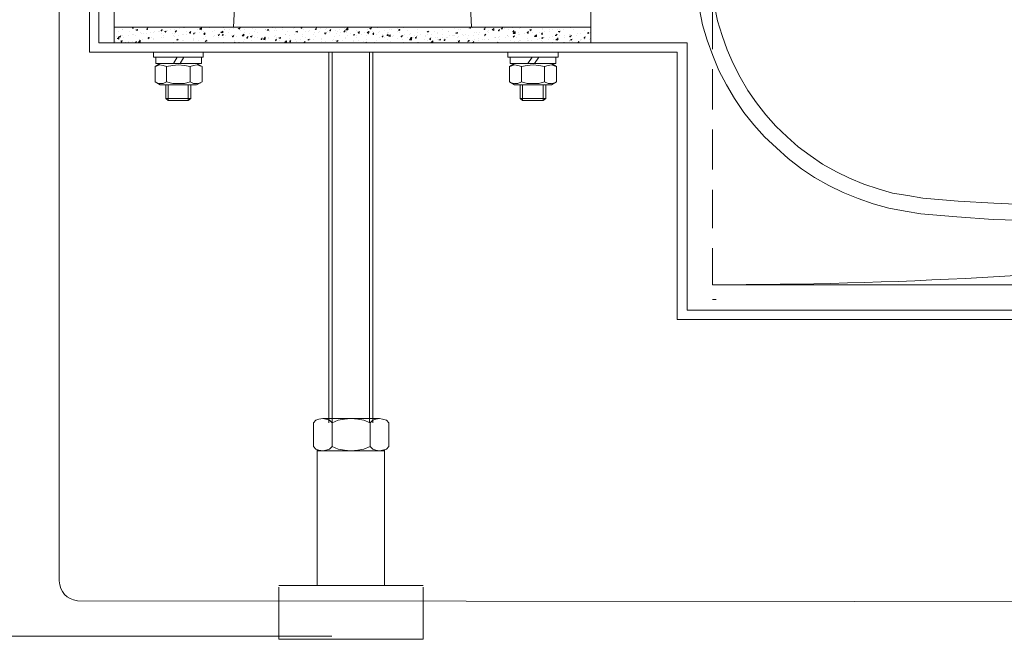
# Model space of a CAD drawing. Units: inches. Extents: x -436 to 3248, y -2242 to 411.
# Drawn here: x 32 to 345, y -1757 to -1559 of the extents above; entities that cross this region are included whole.
import ezdxf

# ---------------------------------------------------------------- set-up
doc = ezdxf.new("R2010")
doc.units = ezdxf.units.IN
doc.header["$MEASUREMENT"] = 0
doc.layers.add('图层 1', color=7, linetype='Continuous')

msp = doc.modelspace()

# ---------------------------------------------------------------- linework, layer by layer
at = {"layer": '图层 1', "color": 7, "lineweight": 9}
for points in [[(53.96, -1319.5), (53.96, -1569.48)], [(56.96, -1322.5), (56.96, -1566.48)], [(99.79, -1561.49), (100.56, -1546.96)], [(175.66, -1561.49), (175.06, -1548.54)], [(61.75, -1561.49), (61.75, -1551.54)], [(213.7, -1561.49), (213.7, -1551.54)], [(248.37, -1555.72), (249.35, -1560.71), (250.76, -1565.67), (252.55, -1570.46), (254.54, -1575.28), (256.93, -1579.83), (259.53, -1584.24), (262.5, -1588.63), (265.7, -1592.61), (269.07, -1596.39), (272.85, -1599.96), (276.66, -1603.37), (280.84, -1606.57), (285.02, -1609.36), (289.61, -1611.93), (294.16, -1614.12), (298.95, -1616.11), (303.74, -1617.73), (308.7, -1619.11), (313.89, -1620.12), (318.88, -1620.9)], [(252.52, -1555.67), (252.52, -1568.47)], [(253.15, -1554.71), (254.13, -1559.5), (255.55, -1564.09), (257.13, -1568.67), (259.12, -1573.06), (261.31, -1577.44), (263.71, -1581.62), (266.48, -1585.63), (269.48, -1589.41), (272.68, -1593.01), (276.25, -1596.39), (279.83, -1599.56), (283.61, -1602.36), (287.59, -1605.15), (291.97, -1607.55), (296.15, -1609.54), (300.74, -1611.53), (305.32, -1612.94), (309.91, -1614.32), (314.7, -1615.13), (319.48, -1615.91)], [(137.82, -1561.49), (61.75, -1561.49)], [(61.75, -1561.49), (61.75, -1566.48)], [(61.95, -1562.3), (61.95, -1562.3)], [(64.31, -1562.1), (64.31, -1562.1)], [(64.52, -1562.3), (64.52, -1562.3)], [(67.51, -1561.69), (67.92, -1561.69)], [(67.72, -1561.69), (67.92, -1561.49)], [(67.72, -1561.89), (67.72, -1561.49)], [(67.92, -1561.89), (67.92, -1561.89)], [(68.32, -1561.49), (68.32, -1561.49)], [(68.7, -1562.3), (69.1, -1562.5)], [(68.9, -1562.5), (69.3, -1562.3)], [(69.1, -1562.5), (69.1, -1562.1)], [(72.1, -1562.1), (72.5, -1562.1)], [(72.3, -1562.1), (72.5, -1561.69)], [(72.3, -1562.3), (72.3, -1561.89)], [(75.88, -1562.7), (75.88, -1562.7)], [(76.28, -1562.7), (76.28, -1562.7)], [(76.69, -1562.5), (77.06, -1562.5)], [(76.86, -1562.5), (77.06, -1562.1)], [(76.86, -1562.7), (76.86, -1562.3)], [(77.46, -1562.5), (77.46, -1562.5)], [(78.07, -1562.9), (78.47, -1562.7)], [(78.07, -1563.11), (78.27, -1562.7)], [(78.68, -1562.5), (78.68, -1562.5)], [(79.66, -1562.1), (79.66, -1562.1)], [(80.87, -1562.1), (80.87, -1562.1)], [(81.44, -1563.11), (81.24, -1562.7)], [(81.44, -1562.9), (81.65, -1562.5)], [(82.66, -1561.89), (82.66, -1561.89)], [(83.23, -1561.49), (83.23, -1561.49)], [(84.04, -1561.69), (84.04, -1561.69)], [(84.24, -1561.69), (84.24, -1561.69)], [(88.42, -1562.3), (88.42, -1562.3)], [(89.03, -1562.1), (89.63, -1561.69)], [(89.03, -1562.1), (89.63, -1562.3)], [(89.63, -1562.1), (89.63, -1561.49)], [(92.2, -1561.69), (92.2, -1561.69)], [(92.6, -1561.49), (92.6, -1561.49)], [(92.6, -1561.49), (92.6, -1561.49)], [(93.21, -1561.49), (93.21, -1561.49)], [(93.82, -1562.5), (93.82, -1562.5)], [(95.81, -1563.31), (96.38, -1562.7)], [(96.38, -1563.31), (96.38, -1562.7)], [(96.58, -1561.69), (96.58, -1561.69)], [(96.99, -1562.1), (96.99, -1562.1)], [(96.99, -1562.3), (96.99, -1562.3)], [(98.57, -1562.1), (98.57, -1562.1)], [(99.99, -1561.89), (99.99, -1561.89)], [(100.19, -1561.49), (100.19, -1561.49)], [(100.97, -1561.89), (100.97, -1561.89)], [(101.37, -1561.89), (101.78, -1562.1)], [(101.57, -1561.89), (101.98, -1561.69)], [(101.78, -1562.1), (101.98, -1561.69)], [(101.98, -1562.5), (101.98, -1562.5)], [(103.36, -1562.1), (103.36, -1562.1)], [(105.76, -1561.89), (105.76, -1561.89)], [(106.74, -1562.1), (106.74, -1562.1)], [(109.94, -1562.3), (109.94, -1562.3)], [(110.14, -1562.3), (110.14, -1562.3)], [(110.54, -1562.3), (110.92, -1562.5)], [(110.74, -1562.5), (111.12, -1562.3)], [(110.92, -1562.5), (110.92, -1562.1)], [(111.32, -1562.7), (111.32, -1562.7)], [(112.13, -1561.69), (112.13, -1561.69)], [(112.94, -1562.5), (112.94, -1562.5)], [(113.11, -1561.89), (113.11, -1561.89)], [(113.51, -1562.5), (113.51, -1562.5)], [(115.3, -1562.3), (115.3, -1562.3)], [(115.5, -1561.69), (115.5, -1561.69)], [(116.51, -1561.49), (116.51, -1561.49)], [(116.92, -1562.7), (116.92, -1562.7)], [(118.91, -1561.89), (118.91, -1561.89)], [(119.31, -1561.69), (119.31, -1561.69)], [(119.89, -1562.9), (120.29, -1562.7)], [(120.09, -1563.11), (120.09, -1562.7)], [(120.29, -1562.7), (120.29, -1562.7)], [(121.3, -1561.69), (121.67, -1561.69)], [(121.47, -1561.69), (121.67, -1561.49)], [(121.47, -1561.89), (121.47, -1561.49)], [(122.28, -1562.1), (122.28, -1562.1)], [(122.89, -1562.7), (122.89, -1562.7)], [(124.07, -1562.5), (124.07, -1562.5)], [(125.68, -1562.1), (125.68, -1562.1)], [(125.89, -1562.1), (126.26, -1562.1)], [(126.06, -1562.1), (126.26, -1561.69)], [(126.06, -1562.3), (126.06, -1561.89)], [(126.06, -1562.3), (126.06, -1562.3)], [(127.67, -1561.89), (127.67, -1561.89)], [(129.06, -1562.3), (129.06, -1562.3)], [(129.46, -1561.89), (129.46, -1561.89)], [(129.66, -1562.7), (129.66, -1562.7)], [(130.44, -1562.5), (130.85, -1562.5)], [(130.64, -1562.5), (130.85, -1562.1)], [(130.64, -1562.7), (130.64, -1562.3)], [(132.43, -1562.5), (132.43, -1562.5)], [(132.84, -1562.7), (132.84, -1562.7)], [(133.64, -1562.1), (133.64, -1562.1)], [(134.42, -1561.49), (134.42, -1561.49)], [(134.42, -1561.49), (134.42, -1561.49)], [(135.23, -1563.11), (135.03, -1562.7)], [(135.23, -1561.89), (135.23, -1561.89)], [(135.23, -1562.9), (135.43, -1562.5)], [(135.63, -1562.3), (136.24, -1561.69)], [(135.63, -1562.3), (136.24, -1562.3)], [(135.84, -1562.7), (135.84, -1562.7)], [(136.24, -1562.3), (136.24, -1561.69)], [(136.61, -1562.1), (136.61, -1562.1)], [(137.62, -1561.49), (137.62, -1561.49)], [(137.82, -1561.49), (213.7, -1561.49)], [(139.01, -1562.5), (139.01, -1562.5)], [(139.21, -1562.7), (139.21, -1562.7)], [(142.41, -1562.1), (142.41, -1562.1)], [(142.99, -1563.31), (142.99, -1562.7)], [(143.19, -1561.89), (143.59, -1562.1)], [(143.39, -1561.89), (143.79, -1561.69)], [(143.59, -1562.1), (143.79, -1561.69)], [(145.58, -1561.69), (145.58, -1561.69)], [(147.98, -1562.5), (147.98, -1562.5)], [(149.56, -1562.3), (149.56, -1562.3)], [(150.17, -1562.3), (150.17, -1562.3)], [(151.96, -1561.89), (151.96, -1561.89)], [(152.36, -1562.3), (152.76, -1562.5)], [(152.56, -1562.5), (152.97, -1562.3)], [(152.76, -1562.5), (152.76, -1562.1)], [(153.95, -1561.69), (153.95, -1561.69)], [(155.16, -1562.5), (155.16, -1562.5)], [(158.53, -1562.1), (158.53, -1562.1)], [(161.73, -1561.49), (161.73, -1561.49)], [(161.73, -1562.9), (162.11, -1562.7)], [(161.91, -1563.11), (161.91, -1562.7)], [(163.92, -1562.7), (163.92, -1562.7)], [(166.32, -1562.3), (166.32, -1562.3)], [(170.3, -1561.89), (170.3, -1561.89)], [(171.48, -1562.3), (171.48, -1562.3)], [(171.88, -1561.49), (171.88, -1561.49)], [(172.09, -1562.3), (172.09, -1562.3)], [(174.68, -1561.89), (174.68, -1561.89)], [(175.06, -1561.69), (175.46, -1561.69)], [(175.26, -1561.69), (175.46, -1561.49)], [(175.26, -1561.89), (175.26, -1561.49)], [(175.86, -1561.69), (175.86, -1561.69)], [(176.27, -1561.49), (176.27, -1561.49)], [(176.27, -1561.49), (176.27, -1561.49)], [(178.06, -1561.49), (178.06, -1561.49)], [(179.64, -1562.1), (180.05, -1562.1)], [(179.84, -1562.1), (180.05, -1561.69)], [(179.84, -1562.3), (179.84, -1561.89)], [(180.65, -1562.7), (180.65, -1562.7)], [(181.06, -1562.5), (181.06, -1562.5)], [(182.24, -1562.3), (182.84, -1561.89)], [(182.24, -1562.3), (182.84, -1562.5)], [(182.84, -1562.5), (182.84, -1561.89)], [(184.23, -1562.5), (184.63, -1562.5)], [(184.43, -1562.5), (184.63, -1562.1)], [(184.43, -1562.7), (184.43, -1562.3)], [(184.43, -1562.7), (184.43, -1562.7)], [(184.63, -1562.3), (184.63, -1562.3)], [(184.83, -1561.89), (184.83, -1561.89)], [(185.24, -1561.89), (185.61, -1561.69)], [(185.24, -1561.89), (185.41, -1562.1)], [(185.41, -1562.1), (185.61, -1561.69)], [(186.22, -1561.89), (186.22, -1561.89)], [(187.6, -1562.3), (187.6, -1562.3)], [(188.01, -1561.49), (188.01, -1561.49)], [(188.61, -1561.69), (188.61, -1561.69)], [(189.01, -1563.11), (188.81, -1562.7)], [(189.01, -1562.9), (189.22, -1562.5)], [(191, -1561.89), (191, -1561.89)], [(191.41, -1561.69), (191.41, -1561.69)], [(194.18, -1562.3), (194.58, -1562.5)], [(194.38, -1562.5), (194.78, -1562.3)], [(194.58, -1562.5), (194.58, -1562.1)], [(194.58, -1562.7), (194.58, -1562.7)], [(194.78, -1561.69), (194.78, -1561.69)], [(198.16, -1561.89), (198.16, -1561.89)], [(198.36, -1562.1), (198.36, -1562.1)], [(198.96, -1562.7), (198.96, -1562.7)], [(200.55, -1562.3), (200.55, -1562.3)], [(200.55, -1562.7), (200.55, -1562.7)], [(201.56, -1562.1), (201.56, -1562.1)], [(202.94, -1562.1), (202.94, -1562.1)], [(203.55, -1562.9), (203.95, -1562.7)], [(203.75, -1562.3), (203.75, -1562.3)], [(203.75, -1563.11), (203.75, -1562.7)], [(204.93, -1562.3), (204.93, -1562.3)], [(206.92, -1561.49), (206.92, -1561.49)], [(207.13, -1561.69), (207.13, -1561.69)], [(208.34, -1562.3), (208.34, -1562.3)], [(211.71, -1562.5), (211.71, -1562.5)], [(213.7, -1561.49), (213.7, -1566.48)], [(62.53, -1564.49), (62.53, -1564.49)], [(62.73, -1565.1), (63.33, -1565.3)], [(62.93, -1565.1), (63.33, -1564.69)], [(63.33, -1562.9), (63.33, -1562.9)], [(63.33, -1564.49), (63.74, -1564.69)], [(63.33, -1565.3), (63.33, -1564.69)], [(63.53, -1564.49), (63.94, -1564.29)], [(63.74, -1564.69), (63.94, -1564.29)], [(64.11, -1566.08), (64.31, -1565.67)], [(64.52, -1564.29), (64.52, -1564.29)], [(64.72, -1564.69), (64.72, -1564.69)], [(66.51, -1564.09), (66.51, -1564.09)], [(66.71, -1562.9), (66.71, -1562.9)], [(67.72, -1563.88), (67.72, -1563.88)], [(68.12, -1563.88), (68.12, -1563.88)], [(68.5, -1564.09), (68.5, -1564.09)], [(69.71, -1566.28), (70.11, -1565.67)], [(69.91, -1565.47), (69.91, -1565.47)], [(70.11, -1563.11), (70.11, -1563.11)], [(70.11, -1566.28), (70.11, -1565.67)], [(70.49, -1563.51), (70.49, -1563.51)], [(70.89, -1565.47), (70.89, -1565.47)], [(71.09, -1563.51), (71.09, -1563.51)], [(72.1, -1563.51), (72.1, -1563.51)], [(72.5, -1564.89), (72.88, -1565.1)], [(72.68, -1565.1), (73.08, -1564.89)], [(72.88, -1565.1), (72.88, -1564.69)], [(72.88, -1565.47), (72.88, -1565.47)], [(73.48, -1563.31), (73.48, -1563.31)], [(73.69, -1564.89), (73.69, -1564.89)], [(74.29, -1563.11), (74.29, -1563.11)], [(74.29, -1565.1), (74.29, -1565.1)], [(74.49, -1565.3), (74.49, -1565.3)], [(74.67, -1562.9), (74.67, -1562.9)], [(76.86, -1563.51), (76.86, -1563.51)], [(76.86, -1564.89), (76.86, -1564.89)], [(77.46, -1564.09), (77.46, -1564.09)], [(77.46, -1564.69), (77.46, -1564.69)], [(77.87, -1562.9), (78.27, -1563.11)], [(80.26, -1563.51), (80.26, -1563.51)], [(80.67, -1564.29), (80.67, -1564.29)], [(80.87, -1564.49), (80.87, -1564.49)], [(81.04, -1563.51), (81.04, -1563.51)], [(81.24, -1562.9), (81.65, -1562.9)], [(81.65, -1565.47), (82.05, -1565.67)], [(81.85, -1565.47), (82.25, -1565.3)], [(82.05, -1565.67), (82.05, -1565.3)], [(82.45, -1564.29), (82.45, -1564.29)], [(83.43, -1565.67), (83.43, -1565.67)], [(83.64, -1563.68), (83.64, -1563.68)], [(84.04, -1563.68), (84.04, -1563.68)], [(84.85, -1562.9), (84.85, -1562.9)], [(84.85, -1563.88), (84.85, -1563.88)], [(85.83, -1563.31), (86.23, -1562.9)], [(86.03, -1563.51), (85.83, -1563.11)], [(85.83, -1563.31), (86.23, -1563.31)], [(87.04, -1563.51), (87.62, -1563.31)], [(87.04, -1563.51), (87.24, -1563.68)], [(87.04, -1563.88), (87.04, -1563.88)], [(87.04, -1565.47), (87.04, -1565.47)], [(87.24, -1563.31), (87.24, -1563.31)], [(87.24, -1563.68), (87.41, -1563.31)], [(87.24, -1565.1), (87.24, -1565.1)], [(88.83, -1565.67), (88.83, -1565.67)], [(89.03, -1563.31), (89.03, -1563.31)], [(90.41, -1562.9), (90.41, -1562.9)], [(90.41, -1563.68), (90.82, -1563.31)], [(90.62, -1563.88), (90.41, -1563.51)], [(90.41, -1563.68), (90.82, -1563.68)], [(90.41, -1563.88), (90.41, -1563.88)], [(90.41, -1565.1), (90.41, -1565.1)], [(90.62, -1563.11), (90.62, -1563.11)], [(91.02, -1564.49), (91.02, -1564.49)], [(91.02, -1566.08), (91.22, -1565.67)], [(91.22, -1565.3), (91.22, -1565.3)], [(93.01, -1562.9), (93.01, -1562.9)], [(93.61, -1564.49), (93.61, -1564.49)], [(93.82, -1564.09), (93.82, -1564.09)], [(94.59, -1563.88), (94.59, -1563.88)], [(95, -1564.09), (95.4, -1563.68)], [(95, -1564.29), (95, -1563.88)], [(95, -1564.09), (95.2, -1564.09)], [(95.2, -1564.89), (95.2, -1564.89)], [(95.81, -1563.11), (96.38, -1563.31)], [(96.18, -1563.88), (96.58, -1563.88)], [(96.18, -1563.88), (96.38, -1564.09)], [(96.38, -1564.09), (96.58, -1563.68)], [(96.79, -1564.09), (96.79, -1564.09)], [(96.79, -1564.69), (96.79, -1564.69)], [(97.19, -1564.29), (97.19, -1564.29)], [(98.37, -1563.31), (98.37, -1563.31)], [(99.18, -1564.29), (99.18, -1564.29)], [(99.38, -1564.49), (99.79, -1564.49)], [(99.58, -1564.49), (99.99, -1564.09)], [(99.58, -1564.69), (99.58, -1564.29)], [(100.19, -1563.68), (100.19, -1563.68)], [(100.77, -1564.49), (100.77, -1564.49)], [(102.55, -1564.29), (103.16, -1563.68)], [(102.55, -1564.29), (103.16, -1564.29)], [(103.16, -1564.29), (103.16, -1563.68)], [(103.36, -1563.31), (103.36, -1563.31)], [(103.36, -1563.68), (103.36, -1563.68)], [(103.36, -1565.3), (103.36, -1565.3)], [(103.97, -1564.89), (104.37, -1564.89)], [(104.17, -1564.49), (104.17, -1564.49)], [(104.17, -1564.89), (104.54, -1564.49)], [(104.17, -1565.1), (104.17, -1564.69)], [(104.95, -1563.51), (104.95, -1563.51)], [(105.15, -1564.49), (105.55, -1564.69)], [(105.35, -1564.49), (105.76, -1564.29)], [(105.55, -1564.69), (105.76, -1564.29)], [(105.55, -1565.67), (105.55, -1565.67)], [(105.55, -1565.67), (105.55, -1565.67)], [(106.56, -1562.9), (106.56, -1562.9)], [(106.56, -1564.89), (106.56, -1564.89)], [(107.34, -1563.31), (107.34, -1563.31)], [(107.54, -1564.69), (107.54, -1564.69)], [(108.55, -1565.3), (108.93, -1565.3)], [(108.75, -1565.3), (108.93, -1564.89)], [(108.75, -1565.47), (108.75, -1565.1)], [(109.13, -1565.1), (109.13, -1565.1)], [(109.33, -1565.3), (109.94, -1565.47)], [(109.53, -1565.3), (109.94, -1564.69)], [(109.53, -1565.3), (109.53, -1565.3)], [(109.94, -1564.49), (109.94, -1564.49)], [(109.94, -1565.3), (109.94, -1564.69)], [(110.92, -1564.89), (110.92, -1564.89)], [(111.12, -1565.1), (111.12, -1565.1)], [(112.94, -1564.49), (112.94, -1564.49)], [(113.11, -1564.09), (113.11, -1564.09)], [(113.11, -1565.67), (113.51, -1565.67)], [(113.31, -1565.67), (113.51, -1565.3)], [(113.31, -1565.87), (113.31, -1565.47)], [(113.51, -1564.69), (113.51, -1564.69)], [(114.32, -1564.89), (114.32, -1564.89)], [(114.32, -1564.89), (114.72, -1565.1)], [(114.52, -1565.1), (114.93, -1564.89)], [(114.72, -1565.1), (114.72, -1564.69)], [(116.31, -1563.68), (116.31, -1563.68)], [(116.31, -1565.67), (116.31, -1565.67)], [(116.51, -1563.88), (116.51, -1563.88)], [(117.7, -1564.09), (117.7, -1564.09)], [(117.7, -1565.1), (117.7, -1565.1)], [(117.9, -1566.08), (118.1, -1565.67)], [(118.1, -1565.3), (118.1, -1565.3)], [(119.31, -1563.88), (119.31, -1563.88)], [(119.48, -1565.3), (119.48, -1565.3)], [(119.69, -1562.9), (120.09, -1563.11)], [(119.69, -1563.11), (119.69, -1563.11)], [(120.29, -1563.11), (120.29, -1563.11)], [(121.1, -1565.3), (121.1, -1565.3)], [(121.67, -1563.68), (121.67, -1563.68)], [(121.88, -1564.49), (121.88, -1564.49)], [(122.89, -1564.89), (122.89, -1564.89)], [(123.49, -1565.47), (123.87, -1565.67)], [(123.66, -1562.9), (123.66, -1562.9)], [(123.66, -1565.47), (124.07, -1565.3)], [(123.87, -1565.67), (123.87, -1565.3)], [(123.87, -1565.67), (123.87, -1565.67)], [(124.47, -1565.47), (124.47, -1565.47)], [(125.48, -1563.88), (125.48, -1563.88)], [(125.48, -1565.47), (125.48, -1565.47)], [(125.68, -1563.11), (125.68, -1563.11)], [(126.06, -1564.49), (126.06, -1564.49)], [(127.07, -1563.11), (127.07, -1563.11)], [(127.27, -1562.9), (127.27, -1562.9)], [(127.88, -1565.1), (127.88, -1565.1)], [(127.88, -1565.47), (127.88, -1565.47)], [(128.86, -1563.51), (129.46, -1563.31)], [(128.86, -1563.31), (129.06, -1563.68)], [(129.06, -1563.51), (129.26, -1563.31)], [(129.26, -1563.31), (129.26, -1563.31)], [(129.26, -1563.88), (129.26, -1563.88)], [(130.44, -1563.11), (130.44, -1563.11)], [(131.25, -1565.67), (131.25, -1565.67)], [(131.65, -1565.47), (131.65, -1565.47)], [(132.06, -1564.49), (132.06, -1564.49)], [(132.43, -1565.67), (132.43, -1565.67)], [(132.63, -1563.51), (132.63, -1563.51)], [(132.84, -1566.08), (133.04, -1565.67)], [(133.64, -1564.29), (133.64, -1564.29)], [(133.85, -1563.31), (133.85, -1563.31)], [(135.03, -1562.9), (135.43, -1562.9)], [(135.43, -1564.89), (135.43, -1564.89)], [(135.63, -1565.1), (135.63, -1565.1)], [(135.84, -1563.11), (135.84, -1563.11)], [(136.04, -1564.09), (136.04, -1564.09)], [(137.22, -1563.51), (137.22, -1563.51)], [(138.03, -1563.88), (138.43, -1563.88)], [(138.03, -1563.88), (138.23, -1564.09)], [(138.23, -1564.09), (138.43, -1563.68)], [(139.01, -1564.29), (139.01, -1564.29)], [(139.01, -1564.69), (139.01, -1564.69)], [(139.61, -1563.31), (140.02, -1562.9)], [(139.81, -1563.51), (139.61, -1563.11)], [(139.61, -1563.31), (140.02, -1563.31)], [(140.02, -1563.51), (140.02, -1563.51)], [(140.62, -1563.68), (140.62, -1563.68)], [(141.6, -1563.31), (141.6, -1563.31)], [(142.21, -1564.29), (142.21, -1564.29)], [(142.21, -1565.47), (142.21, -1565.47)], [(142.41, -1563.31), (142.99, -1562.9)], [(142.41, -1563.31), (142.99, -1563.51)], [(142.61, -1562.9), (142.61, -1562.9)], [(142.81, -1563.68), (142.81, -1563.68)], [(144, -1562.9), (144, -1562.9)], [(144, -1563.68), (144, -1563.68)], [(144.2, -1563.68), (144.6, -1563.31)], [(144.4, -1563.88), (144.2, -1563.51)], [(144.2, -1563.68), (144.6, -1563.68)], [(145.38, -1563.88), (145.38, -1563.88)], [(145.99, -1563.11), (145.99, -1563.11)], [(146.39, -1562.9), (146.39, -1562.9)], [(146.39, -1564.89), (146.39, -1564.89)], [(147.17, -1564.49), (147.57, -1564.29)], [(147.17, -1564.49), (147.37, -1564.69)], [(147.37, -1563.88), (147.37, -1563.88)], [(147.37, -1564.69), (147.57, -1564.29)], [(147.98, -1564.69), (147.98, -1564.69)], [(148.78, -1563.31), (148.78, -1563.31)], [(148.78, -1564.09), (149.16, -1563.68)], [(148.78, -1564.29), (148.78, -1563.88)], [(148.78, -1564.09), (148.99, -1564.09)], [(148.78, -1565.47), (148.78, -1565.47)], [(149.16, -1564.29), (149.76, -1563.88)], [(149.16, -1564.29), (149.76, -1564.49)], [(149.36, -1563.11), (149.36, -1563.11)], [(149.76, -1564.49), (149.76, -1563.88)], [(150.37, -1564.49), (150.37, -1564.49)], [(150.77, -1564.09), (150.77, -1564.09)], [(151.96, -1562.9), (151.96, -1562.9)], [(151.96, -1565.1), (151.96, -1565.1)], [(152.76, -1563.31), (152.76, -1563.31)], [(153.17, -1564.49), (153.54, -1564.49)], [(153.37, -1564.49), (153.74, -1564.09)], [(153.37, -1564.69), (153.37, -1564.29)], [(153.54, -1565.47), (153.54, -1565.47)], [(154.15, -1564.09), (154.15, -1564.09)], [(154.35, -1563.88), (154.35, -1563.88)], [(155.16, -1564.69), (155.16, -1564.69)], [(155.94, -1563.68), (155.94, -1563.68)], [(155.94, -1565.47), (156.54, -1564.89)], [(155.94, -1565.47), (156.54, -1565.47)], [(156.14, -1563.51), (156.14, -1563.51)], [(156.14, -1564.89), (156.54, -1565.1)], [(156.34, -1564.89), (156.74, -1564.89)], [(156.54, -1565.1), (156.54, -1564.69)], [(156.54, -1565.47), (156.54, -1564.89)], [(157.35, -1564.89), (157.35, -1564.89)], [(157.55, -1564.29), (157.55, -1564.29)], [(157.72, -1564.89), (158.13, -1564.89)], [(157.93, -1564.89), (158.13, -1564.49)], [(157.93, -1565.1), (157.93, -1564.69)], [(158.33, -1563.31), (158.33, -1563.31)], [(158.53, -1564.09), (158.53, -1564.09)], [(159.54, -1563.68), (159.54, -1563.68)], [(160.72, -1565.3), (160.72, -1565.3)], [(160.93, -1564.29), (160.93, -1564.29)], [(160.93, -1564.49), (160.93, -1564.49)], [(161.53, -1562.9), (161.91, -1563.11)], [(161.73, -1563.68), (161.73, -1563.68)], [(162.31, -1562.9), (162.31, -1562.9)], [(162.31, -1565.1), (162.31, -1565.1)], [(162.31, -1565.3), (162.71, -1565.3)], [(162.51, -1565.3), (162.71, -1564.89)], [(162.51, -1565.47), (162.51, -1565.1)], [(162.51, -1565.67), (162.51, -1565.67)], [(162.92, -1563.68), (162.92, -1563.68)], [(164.3, -1564.69), (164.3, -1564.69)], [(164.7, -1563.51), (164.7, -1563.51)], [(164.7, -1564.89), (164.7, -1564.89)], [(164.91, -1563.31), (164.91, -1563.31)], [(164.91, -1565.47), (164.91, -1565.47)], [(165.31, -1565.47), (165.71, -1565.67)], [(165.51, -1565.47), (165.91, -1565.3)], [(165.71, -1565.67), (165.71, -1565.3)], [(166.32, -1563.88), (166.32, -1563.88)], [(166.32, -1564.89), (166.32, -1564.89)], [(166.9, -1565.67), (167.3, -1565.67)], [(167.1, -1565.67), (167.3, -1565.3)], [(167.1, -1565.87), (167.1, -1565.47)], [(167.7, -1564.69), (167.7, -1564.69)], [(168.11, -1564.89), (168.11, -1564.89)], [(168.31, -1562.9), (168.31, -1562.9)], [(168.48, -1562.9), (168.48, -1562.9)], [(168.68, -1564.29), (168.68, -1564.29)], [(169.69, -1564.09), (169.69, -1564.09)], [(169.89, -1564.29), (169.89, -1564.29)], [(170.3, -1564.09), (170.3, -1564.09)], [(170.67, -1563.51), (171.28, -1563.31)], [(170.67, -1563.31), (171.08, -1563.51)], [(170.87, -1563.51), (171.08, -1563.11)], [(171.08, -1564.89), (171.08, -1564.89)], [(171.48, -1564.49), (171.48, -1564.49)], [(171.68, -1566.08), (171.88, -1565.67)], [(172.66, -1563.68), (172.66, -1563.68)], [(173.07, -1564.09), (173.07, -1564.09)], [(173.67, -1563.68), (173.67, -1563.68)], [(174.48, -1565.1), (174.48, -1565.1)], [(174.68, -1564.09), (174.68, -1564.09)], [(174.68, -1566.08), (174.85, -1565.67)], [(175.06, -1565.67), (175.06, -1565.67)], [(176.47, -1564.29), (176.47, -1564.29)], [(176.67, -1563.31), (176.67, -1563.31)], [(176.67, -1565.47), (176.67, -1565.47)], [(177.25, -1563.11), (177.25, -1563.11)], [(177.85, -1563.68), (177.85, -1563.68)], [(177.85, -1565.1), (177.85, -1565.1)], [(177.85, -1565.67), (177.85, -1565.67)], [(178.26, -1563.11), (178.26, -1563.11)], [(179.04, -1565.3), (179.04, -1565.3)], [(179.84, -1563.88), (180.25, -1563.68)], [(179.84, -1563.88), (180.05, -1564.09)], [(179.84, -1564.49), (179.84, -1564.49)], [(179.84, -1565.3), (179.84, -1565.3)], [(180.05, -1564.09), (180.25, -1563.68)], [(181.06, -1565.3), (181.06, -1565.3)], [(181.23, -1563.11), (181.23, -1563.11)], [(181.23, -1565.3), (181.23, -1565.3)], [(183.05, -1564.69), (183.05, -1564.69)], [(183.22, -1564.69), (183.22, -1564.69)], [(183.42, -1564.69), (183.42, -1564.69)], [(184.23, -1564.89), (184.23, -1564.89)], [(184.63, -1564.49), (184.63, -1564.49)], [(184.63, -1565.47), (184.63, -1565.47)], [(186.62, -1564.69), (186.62, -1564.69)], [(187.02, -1564.09), (187.02, -1564.09)], [(187.23, -1564.09), (187.23, -1564.09)], [(187.6, -1564.49), (187.6, -1564.49)], [(188.01, -1565.67), (188.01, -1565.67)], [(188.81, -1562.9), (189.22, -1562.9)], [(189.01, -1563.51), (189.59, -1562.9)], [(189.01, -1563.51), (189.59, -1563.51)], [(189.01, -1564.49), (189.42, -1564.29)], [(189.01, -1564.49), (189.22, -1564.69)], [(189.22, -1564.49), (189.42, -1564.29)], [(189.59, -1563.51), (189.59, -1562.9)], [(190, -1564.89), (190, -1564.89)], [(190.8, -1563.31), (190.8, -1563.31)], [(190.8, -1563.88), (190.8, -1563.88)], [(191, -1563.68), (191, -1563.68)], [(191.41, -1565.67), (191.41, -1565.67)], [(192.59, -1563.51), (192.59, -1563.51)], [(193.4, -1563.31), (193.8, -1562.9)], [(193.6, -1563.51), (193.4, -1563.11)], [(193.4, -1563.31), (193.8, -1563.31)], [(193.4, -1565.1), (193.4, -1565.1)], [(193.4, -1565.67), (193.4, -1565.67)], [(193.98, -1563.51), (193.98, -1563.51)], [(193.98, -1565.67), (193.98, -1565.67)], [(194.98, -1563.11), (194.98, -1563.11)], [(195.79, -1564.49), (196.37, -1563.88)], [(195.79, -1564.49), (196.37, -1564.49)], [(196.37, -1564.49), (196.37, -1563.88)], [(196.77, -1565.3), (196.77, -1565.3)], [(197.38, -1563.11), (197.38, -1563.11)], [(197.38, -1565.1), (197.38, -1565.1)], [(197.38, -1565.1), (197.38, -1565.1)], [(197.98, -1563.68), (198.36, -1563.31)], [(198.16, -1563.88), (197.98, -1563.51)], [(197.98, -1563.68), (198.36, -1563.68)], [(197.98, -1564.89), (198.36, -1565.1)], [(198.16, -1564.89), (198.56, -1564.89)], [(198.36, -1565.1), (198.56, -1564.69)], [(198.96, -1564.89), (198.96, -1564.89)], [(200.15, -1565.3), (200.15, -1565.3)], [(200.55, -1564.69), (200.55, -1564.69)], [(201.36, -1564.49), (201.36, -1564.49)], [(201.76, -1565.3), (201.76, -1565.3)], [(202.37, -1564.09), (202.74, -1564.09)], [(202.54, -1564.09), (202.94, -1563.68)], [(202.54, -1564.29), (202.54, -1563.88)], [(202.54, -1565.47), (203.15, -1565.1)], [(202.54, -1565.47), (203.15, -1565.67)], [(203.15, -1565.47), (203.15, -1564.89)], [(203.35, -1562.9), (203.75, -1563.11)], [(203.55, -1565.47), (203.55, -1565.47)], [(203.75, -1564.29), (203.75, -1564.29)], [(205.34, -1564.09), (205.34, -1564.09)], [(205.34, -1564.69), (205.34, -1564.69)], [(206.92, -1563.88), (206.92, -1563.88)], [(206.92, -1564.49), (207.33, -1564.49)], [(206.92, -1565.67), (206.92, -1565.67)], [(207.13, -1563.88), (207.13, -1563.88)], [(207.13, -1564.49), (207.53, -1564.09)], [(207.13, -1564.69), (207.13, -1564.29)], [(207.13, -1565.47), (207.53, -1565.67)], [(207.33, -1565.47), (207.73, -1565.3)], [(207.53, -1565.67), (207.53, -1565.3)], [(209.12, -1564.09), (209.12, -1564.09)], [(209.32, -1563.51), (209.32, -1563.51)], [(210.33, -1563.51), (210.33, -1563.51)], [(210.33, -1565.47), (210.33, -1565.47)], [(210.33, -1565.67), (210.33, -1565.67)], [(210.73, -1565.47), (210.73, -1565.47)], [(211.51, -1564.89), (211.91, -1564.89)], [(211.71, -1564.89), (211.91, -1564.49)], [(211.71, -1565.1), (211.71, -1564.69)], [(211.71, -1565.47), (211.71, -1565.47)], [(212.52, -1563.31), (212.92, -1563.51)], [(212.72, -1563.51), (212.92, -1563.11)], [(212.72, -1563.51), (213.1, -1563.31)], [(212.92, -1563.31), (212.92, -1563.31)], [(213.3, -1563.11), (213.3, -1563.11)], [(213.3, -1565.3), (213.3, -1565.3)], [(213.5, -1563.11), (213.5, -1563.11)], [(213.5, -1565.1), (213.5, -1565.1)], [(56.96, -1566.48), (244.39, -1566.48)], [(62.12, -1566.08), (62.12, -1566.08)], [(64.11, -1566.28), (63.94, -1565.87)], [(63.94, -1566.08), (64.31, -1566.08)], [(64.52, -1566.48), (64.52, -1566.48)], [(65.52, -1566.28), (65.52, -1566.28)], [(66.3, -1566.08), (66.3, -1566.08)], [(66.51, -1566.28), (66.51, -1566.28)], [(67.72, -1566.08), (67.72, -1566.08)], [(68.5, -1566.48), (68.9, -1566.08)], [(68.7, -1566.48), (68.5, -1566.28)], [(68.5, -1566.48), (68.9, -1566.48)], [(68.9, -1566.08), (68.9, -1566.08)], [(68.9, -1566.28), (68.9, -1566.28)], [(69.5, -1566.28), (70.11, -1566.28)], [(73.48, -1566.48), (73.48, -1566.48)], [(79.86, -1566.48), (79.86, -1566.48)], [(80.67, -1566.28), (80.67, -1566.28)], [(83.23, -1566.48), (83.23, -1566.48)], [(83.84, -1565.87), (83.84, -1565.87)], [(87.24, -1565.87), (87.24, -1565.87)], [(90.82, -1566.08), (91.42, -1565.87)], [(90.82, -1565.87), (91.02, -1566.08)], [(96.79, -1566.28), (96.79, -1566.28)], [(99.99, -1566.48), (99.99, -1566.48)], [(100.19, -1565.87), (100.19, -1565.87)], [(100.19, -1566.48), (100.36, -1566.28)], [(100.19, -1566.48), (100.36, -1566.28)], [(101.57, -1566.28), (101.57, -1566.28)], [(101.78, -1566.28), (101.78, -1566.28)], [(103.16, -1566.08), (103.16, -1566.08)], [(110.74, -1566.48), (110.74, -1566.48)], [(113.11, -1566.08), (113.11, -1566.08)], [(114.52, -1565.87), (114.52, -1565.87)], [(116.11, -1566.28), (116.71, -1566.48)], [(116.31, -1566.28), (116.71, -1565.87)], [(116.71, -1566.48), (116.71, -1565.87)], [(117.49, -1566.48), (117.49, -1566.48)], [(117.9, -1566.28), (117.7, -1565.87)], [(117.7, -1566.08), (118.1, -1566.08)], [(119.89, -1566.08), (119.89, -1566.08)], [(122.28, -1566.48), (122.68, -1566.08)], [(122.48, -1566.48), (122.28, -1566.28)], [(122.28, -1566.48), (122.68, -1566.48)], [(127.27, -1566.48), (127.27, -1566.48)], [(127.88, -1566.08), (127.88, -1566.08)], [(129.26, -1566.08), (129.26, -1566.08)], [(132.63, -1566.08), (133.24, -1565.87)], [(132.63, -1565.87), (133.04, -1566.08)], [(134.62, -1565.87), (134.62, -1565.87)], [(138.03, -1565.87), (138.03, -1565.87)], [(138.23, -1566.08), (138.23, -1566.08)], [(139.81, -1565.87), (139.81, -1565.87)], [(141.4, -1566.08), (141.4, -1566.08)], [(141.8, -1566.48), (141.8, -1566.48)], [(142.01, -1566.48), (142.21, -1566.28)], [(142.01, -1566.48), (142.21, -1566.28)], [(142.21, -1566.28), (142.21, -1566.28)], [(144.8, -1566.28), (144.8, -1566.28)], [(145.38, -1565.87), (145.38, -1565.87)], [(148.18, -1566.48), (148.18, -1566.48)], [(149.97, -1566.08), (149.97, -1566.08)], [(152.56, -1566.48), (152.56, -1566.48)], [(154.15, -1566.28), (154.15, -1566.28)], [(156.54, -1565.87), (156.54, -1565.87)], [(158.33, -1566.28), (158.33, -1566.28)], [(158.94, -1566.28), (158.94, -1566.28)], [(161.73, -1565.87), (161.73, -1565.87)], [(162.71, -1566.48), (163.32, -1565.87)], [(162.71, -1566.48), (162.92, -1566.48)], [(163.32, -1566.48), (163.32, -1565.87)], [(170.87, -1566.28), (170.87, -1566.28)], [(171.68, -1566.28), (171.48, -1565.87)], [(171.48, -1566.08), (171.88, -1566.08)], [(174.48, -1566.08), (175.06, -1565.87)], [(174.48, -1565.87), (174.85, -1566.08)], [(174.48, -1566.28), (174.48, -1566.28)], [(176.07, -1565.87), (176.07, -1565.87)], [(176.07, -1566.48), (176.47, -1566.08)], [(176.07, -1566.48), (176.07, -1566.28)], [(176.07, -1566.48), (176.47, -1566.48)], [(181.06, -1566.48), (181.06, -1566.48)], [(183.62, -1566.48), (183.62, -1566.48)], [(183.82, -1566.48), (184.23, -1566.28)], [(184.03, -1566.48), (184.03, -1566.28)], [(189.42, -1566.08), (189.42, -1566.08)], [(190.8, -1566.08), (190.8, -1566.08)], [(191, -1565.87), (191, -1565.87)], [(194.78, -1565.87), (194.78, -1565.87)], [(197.98, -1565.87), (197.98, -1565.87)], [(198.16, -1566.08), (198.16, -1566.08)], [(201.56, -1566.28), (201.56, -1566.28)], [(203.75, -1566.48), (203.75, -1566.48)], [(204.93, -1566.28), (204.93, -1566.28)], [(205.34, -1566.28), (205.34, -1566.28)], [(206.92, -1565.87), (206.92, -1565.87)], [(206.92, -1566.08), (206.92, -1566.08)], [(207.73, -1566.08), (207.73, -1566.08)], [(208.34, -1566.48), (208.34, -1566.48)], [(209.52, -1566.48), (209.92, -1566.08)], [(209.92, -1566.48), (209.92, -1566.08)], [(244.39, -1566.48), (244.39, -1651.61)], [(53.96, -1569.48), (241.19, -1569.48)], [(90.21, -1569.48), (74.29, -1569.48)], [(74.29, -1569.48), (74.29, -1571.07)], [(74.29, -1571.07), (90.21, -1571.07)], [(75.07, -1571.07), (89.63, -1571.07)], [(75.07, -1573.06), (75.07, -1571.07)], [(80.67, -1573.06), (81.85, -1571.07)], [(82.86, -1573.06), (84.04, -1571.07)], [(89.63, -1571.07), (89.63, -1573.06)], [(90.21, -1571.07), (90.21, -1569.48)], [(130.24, -1569.48), (130.24, -1687.52)], [(131.25, -1569.48), (131.25, -1687.52)], [(143.19, -1569.48), (143.19, -1687.52)], [(144.2, -1569.48), (144.2, -1687.52)], [(203.35, -1569.48), (187.23, -1569.48)], [(187.23, -1569.48), (187.23, -1571.07)], [(187.23, -1571.07), (203.35, -1571.07)], [(188.01, -1571.07), (202.54, -1571.07)], [(188.01, -1573.06), (188.01, -1571.07)], [(193.6, -1573.06), (194.98, -1571.07)], [(195.79, -1573.06), (197.18, -1571.07)], [(202.54, -1571.07), (202.54, -1573.06)], [(203.35, -1571.07), (203.35, -1569.48)], [(241.19, -1569.48), (241.19, -1654.58)], [(74.87, -1574.06), (76.48, -1573.06)], [(74.87, -1574.06), (74.87, -1578.85)], [(89.63, -1573.06), (75.07, -1573.06)], [(78.47, -1574.06), (77.46, -1573.66), (76.28, -1573.46), (75.27, -1573.86)], [(88.02, -1573.06), (76.48, -1573.06)], [(86.03, -1574.06), (84.24, -1573.66), (82.25, -1573.46), (80.46, -1573.66), (78.47, -1574.06)], [(78.47, -1574.06), (78.47, -1578.85)], [(89.43, -1573.86), (88.22, -1573.46), (87.04, -1573.66), (86.03, -1574.06)], [(86.03, -1574.06), (86.03, -1578.85)], [(89.81, -1574.06), (88.02, -1573.06)], [(89.81, -1574.06), (89.81, -1578.85)], [(187.8, -1574.06), (189.42, -1573.06)], [(187.8, -1574.06), (187.8, -1578.85)], [(202.54, -1573.06), (188.01, -1573.06)], [(191.61, -1574.06), (190.4, -1573.66), (189.42, -1573.46), (188.21, -1573.86)], [(201.16, -1573.06), (189.42, -1573.06)], [(198.96, -1574.06), (197.18, -1573.66), (195.39, -1573.46), (193.4, -1573.66), (191.61, -1574.06)], [(191.61, -1574.06), (191.61, -1578.85)], [(202.37, -1573.86), (201.16, -1573.46), (200.15, -1573.66), (198.96, -1574.06)], [(198.96, -1574.06), (198.96, -1578.85)], [(202.74, -1574.06), (201.16, -1573.06)], [(202.74, -1574.06), (202.74, -1578.85)], [(252.52, -1574.87), (252.52, -1587.68)], [(74.87, -1578.85), (76.48, -1579.83)], [(75.27, -1579.26), (76.28, -1579.46), (77.46, -1579.46), (78.47, -1578.85)], [(88.02, -1579.83), (76.48, -1579.83)], [(78.27, -1579.83), (78.27, -1584.24)], [(78.47, -1578.85), (80.46, -1579.46), (82.25, -1579.46), (84.24, -1579.46), (86.03, -1578.85)], [(79.05, -1579.83), (79.05, -1584.82)], [(85.42, -1579.83), (85.42, -1584.82)], [(86.03, -1578.85), (87.04, -1579.46), (88.22, -1579.46), (89.43, -1579.26)], [(86.23, -1579.83), (86.23, -1584.24)], [(89.81, -1578.85), (88.02, -1579.83)], [(187.8, -1578.85), (189.42, -1579.83)], [(188.21, -1579.26), (189.42, -1579.46), (190.4, -1579.46), (191.61, -1578.85)], [(201.16, -1579.83), (189.42, -1579.83)], [(191.21, -1579.83), (191.21, -1584.24)], [(191.61, -1578.85), (193.4, -1579.46), (195.39, -1579.46), (197.18, -1579.46), (198.96, -1578.85)], [(191.99, -1579.83), (191.99, -1584.82)], [(198.56, -1579.83), (198.56, -1584.82)], [(198.96, -1578.85), (200.15, -1579.46), (201.16, -1579.46), (202.37, -1579.26)], [(199.37, -1579.83), (199.37, -1584.24)], [(202.74, -1578.85), (201.16, -1579.83)], [(78.27, -1584.24), (86.23, -1584.24)], [(79.05, -1584.82), (78.27, -1584.24)], [(86.23, -1584.24), (85.42, -1584.82)], [(191.21, -1584.24), (199.37, -1584.24)], [(191.99, -1584.82), (191.21, -1584.24)], [(199.37, -1584.24), (198.56, -1584.82)], [(79.05, -1584.82), (85.42, -1584.82)], [(191.99, -1584.82), (198.56, -1584.82)], [(252.52, -1594.08), (252.52, -1606.85)], [(252.52, -1613.26), (252.52, -1625.49)], [(319.48, -1615.91), (330.82, -1616.92), (342.18, -1617.53), (353.72, -1618.13)], [(318.88, -1620.9), (330.41, -1621.91), (341.98, -1622.72), (353.54, -1623.09)], [(252.52, -1631.89), (252.52, -1643.54)], [(793.46, -1643.54), (252.52, -1643.54)], [(252.52, -1648.21), (253.67, -1648.21)], [(252.52, -1648.21), (253.67, -1648.21)], [(244.39, -1651.61), (493.93, -1651.61)], [(241.19, -1654.58), (490.96, -1654.58)], [(131.25, -1687.52), (130.44, -1686.71), (129.26, -1686.34), (128.25, -1686.13), (127.07, -1686.34), (126.06, -1686.71), (125.28, -1687.52)], [(125.28, -1695.1), (125.28, -1687.52)], [(146.39, -1686.13), (128.25, -1686.13)], [(131.25, -1686.13), (128.25, -1686.13)], [(143.39, -1687.52), (141.4, -1686.71), (139.41, -1686.34), (137.22, -1686.13), (135.23, -1686.34), (133.24, -1686.71), (131.25, -1687.52)], [(131.25, -1695.1), (131.25, -1687.52)], [(149.36, -1687.52), (148.58, -1686.71), (147.37, -1686.34), (146.39, -1686.13), (145.18, -1686.34), (144.2, -1686.71), (143.39, -1687.52)], [(143.39, -1695.1), (143.39, -1687.52)], [(149.36, -1695.1), (149.36, -1687.52)], [(125.28, -1695.1), (126.06, -1695.88), (127.07, -1696.29), (128.25, -1696.49), (129.26, -1696.29), (130.44, -1695.88), (131.25, -1695.1)], [(126.46, -1739.34), (126.46, -1696.29)], [(147.98, -1696.49), (126.46, -1696.49)], [(146.39, -1696.49), (128.25, -1696.49)], [(131.25, -1695.1), (133.24, -1695.88), (135.23, -1696.29), (137.22, -1696.49), (139.41, -1696.29), (141.4, -1695.88), (143.39, -1695.1)], [(143.39, -1695.1), (144.2, -1695.88), (145.18, -1696.29), (146.39, -1696.49), (147.37, -1696.29), (148.58, -1695.88), (149.36, -1695.1)], [(147.98, -1739.34), (147.98, -1696.29)], [(160.32, -1739.34), (114.32, -1739.34)], [(114.32, -1756.5), (114.32, -1739.86)], [(160.32, -1756.5), (160.32, -1739.86)], [(50.12, -1744.22), (793.46, -1744.88)], [(114.32, -1756.5), (160.32, -1756.5)]]:
    msp.add_lwpolyline(points, dxfattribs=at)
at = {"layer": '图层 1', "color": 7, "lineweight": 5}
msp.add_lwpolyline([(-167.29, -1755.49), (131.16, -1755.49)], dxfattribs=at)
at = {"layer": '图层 1', "color": 7, "lineweight": 9}
msp.add_open_spline([(793.46, -1744.88), (793.46, -1744.88), (793.46, -1226.06), (793.46, -1226.06), (793.46, -1226.06), (50.12, -1226.81), (50.12, -1226.81), (46.58, -1227.3), (44.59, -1229.61), (44.3, -1233.21), (44.3, -1233.21), (44.3, -1737.84), (44.3, -1737.84)], degree=3, knots=[0, 0, 0, 0, 1, 1, 1, 2, 2, 2, 3, 3, 3, 4, 4, 4, 4], dxfattribs=at)
for points in [[(252.52, -1643.54), (309.85, -1643.57), (367.16, -1640.45), (424.11, -1634.22)], [(44.3, -1737.84), (44.59, -1741.45), (46.58, -1743.73), (50.12, -1744.22)]]:
    msp.add_open_spline(points, degree=3, dxfattribs=at)

doc.saveas('drawing.dxf')
